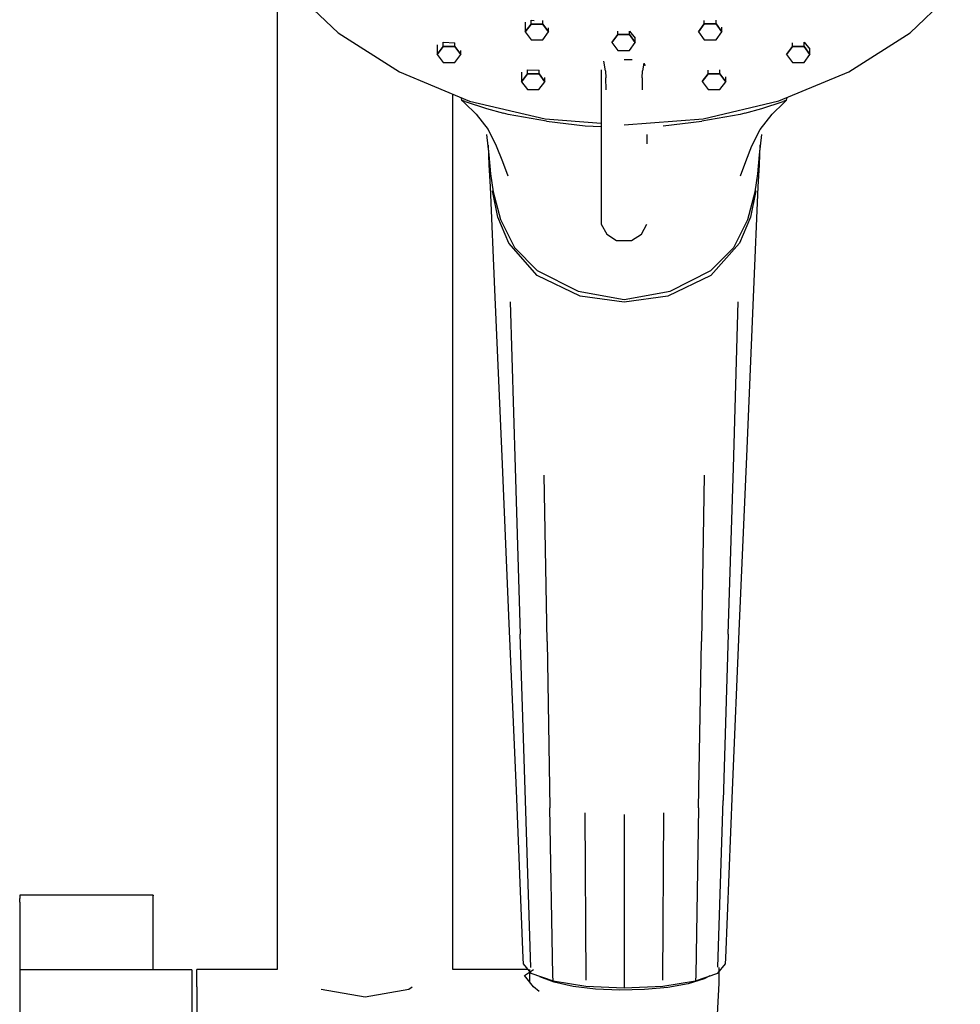
# Model space of a CAD drawing. Extents: x 734 to 1749, y -887 to 1797.
# Drawn here: x 843 to 959, y 186 to 308 of the extents above; entities that cross this region are included whole.
import ezdxf

# ---------------------------------------------------------------- set-up
doc = ezdxf.new("R2010")
doc.units = 0
doc.header["$MEASUREMENT"] = 0

msp = doc.modelspace()

# ---------------------------------------------------------------- linework, layer by layer
at = {"linetype": 'Continuous'}
for p, q in [((875.06, 313.98), (875.06, 190.51)), ((876.38, 312.06), (882.6, 306.17)), ((953.2, 306.18), (959.4, 312.07)), ((906.41, 307.25), (906.41, 307.72)), ((906.41, 307.72), (906.79, 307.7)), ((907.85, 307.25), (907.85, 307.69)), ((927.8, 307.26), (927.8, 307.69)), ((929.25, 307.26), (929.25, 307.72)), ((905.69, 307.46), (905.69, 306.28)), ((905.69, 306.28), (906.41, 307.25)), ((906.41, 307.25), (905.69, 306.28)), ((906.41, 307.25), (907.85, 307.25)), ((907.85, 307.25), (906.41, 307.25)), ((907.85, 307.25), (908.58, 306.28)), ((908.58, 306.28), (907.85, 307.25)), ((908.58, 306.28), (908.58, 306.79)), ((917.11, 305.94), (917.11, 306.38)), ((918.55, 305.94), (918.55, 306.38)), ((918.55, 306.38), (919.27, 305.5)), ((927.08, 306.28), (927.8, 307.26)), ((927.8, 307.26), (927.08, 306.28)), ((927.8, 307.26), (929.25, 307.26)), ((929.25, 307.26), (927.8, 307.26)), ((929.25, 307.26), (929.97, 306.28)), ((929.97, 306.28), (929.25, 307.26)), ((929.97, 306.28), (929.97, 306.88)), ((882.6, 306.17), (890.16, 301.34)), ((905.69, 306.28), (906.41, 305.3)), ((906.41, 305.3), (907.85, 305.3)), ((907.85, 305.3), (908.58, 306.28)), ((916.39, 304.96), (917.11, 305.94)), ((917.11, 305.94), (916.39, 304.96)), ((917.11, 305.94), (918.55, 305.94)), ((918.55, 305.94), (917.11, 305.94)), ((918.55, 305.94), (919.27, 304.96)), ((919.27, 304.96), (918.55, 305.94)), ((919.27, 304.96), (919.27, 305.5)), ((927.08, 306.28), (927.8, 305.3)), ((927.8, 305.3), (929.25, 305.3)), ((929.25, 305.3), (929.97, 306.28)), ((945.63, 301.34), (953.2, 306.18)), ((894.83, 304.67), (894.83, 303.49)), ((894.83, 303.49), (895.55, 304.46)), ((895.55, 304.46), (894.83, 303.49)), ((895.55, 304.46), (895.55, 304.99)), ((895.55, 304.99), (896.99, 304.91)), ((895.55, 304.46), (896.99, 304.46)), ((896.99, 304.46), (895.55, 304.46)), ((896.99, 304.46), (896.99, 304.91)), ((896.99, 304.46), (897.72, 303.49)), ((897.72, 303.49), (896.99, 304.46)), ((897.72, 303.49), (897.72, 303.99)), ((916.39, 304.96), (917.11, 303.98)), ((917.11, 303.98), (918.55, 303.98)), ((918.55, 303.98), (919.27, 304.96)), ((937.95, 303.49), (938.67, 304.47)), ((938.67, 304.47), (937.95, 303.49)), ((938.67, 304.47), (938.67, 304.91)), ((938.67, 304.47), (940.11, 304.47)), ((940.11, 304.47), (938.67, 304.47)), ((940.11, 304.47), (940.11, 304.99)), ((940.11, 304.99), (940.84, 304.14)), ((940.11, 304.47), (940.83, 303.49)), ((940.83, 303.49), (940.11, 304.47)), ((940.83, 303.49), (940.84, 304.14)), ((894.83, 303.49), (895.55, 302.51)), ((896.99, 302.51), (897.72, 303.49)), ((917.9, 302.86), (918.9, 302.89)), ((937.95, 303.49), (938.67, 302.51)), ((940.11, 302.51), (940.83, 303.49)), ((895.55, 302.51), (896.99, 302.51)), ((905.95, 301.11), (905.95, 301.6)), ((905.95, 301.6), (907.4, 301.55)), ((907.4, 301.11), (907.4, 301.55)), ((915.07, 301.6), (915.07, 300.8)), ((915.61, 301.49), (915.41, 302.67)), ((915.61, 301.49), (915.65, 300.62)), ((920.14, 300.62), (920.18, 301.49)), ((920.34, 302.4), (920.18, 301.49)), ((920.34, 302.4), (920.49, 302.11)), ((928.27, 301.11), (928.27, 301.55)), ((929.72, 301.11), (929.72, 301.6)), ((938.67, 302.51), (940.11, 302.51)), ((890.16, 301.34), (898.8, 297.74)), ((905.23, 301.32), (905.23, 300.13)), ((905.23, 300.13), (905.95, 301.11)), ((905.95, 301.11), (905.23, 300.13)), ((905.95, 301.11), (907.4, 301.11)), ((907.4, 301.11), (905.95, 301.11)), ((907.4, 301.11), (908.12, 300.13)), ((908.12, 300.13), (907.4, 301.11)), ((908.12, 300.13), (908.12, 300.66)), ((915.07, 300.8), (915.07, 299.7)), ((915.68, 299.14), (915.65, 300.62)), ((920.14, 300.62), (920.11, 299.14)), ((927.55, 300.14), (928.27, 301.11)), ((928.27, 301.11), (927.55, 300.14)), ((928.27, 301.11), (929.72, 301.11)), ((929.72, 301.11), (928.27, 301.11)), ((929.72, 301.11), (930.44, 300.13)), ((930.44, 300.13), (929.72, 301.11)), ((930.44, 300.13), (930.44, 300.74)), ((937.01, 297.75), (945.63, 301.34)), ((905.23, 300.13), (905.95, 299.16)), ((905.95, 299.16), (907.39, 299.16)), ((907.39, 299.16), (908.12, 300.13)), ((915.07, 299.7), (915.07, 298.18)), ((927.55, 300.14), (928.27, 299.16)), ((928.27, 299.16), (929.71, 299.16)), ((929.71, 299.16), (930.44, 300.13)), ((896.76, 190.51), (896.76, 298.59)), ((897.77, 298.17), (897.8, 298.04)), ((897.8, 298.04), (897.84, 297.84)), ((897.84, 297.84), (898.18, 297.52)), ((898.27, 297.7), (897.84, 297.84)), ((915.07, 298.18), (915.07, 297.6)), ((937.96, 297.84), (937.53, 297.7)), ((937.62, 297.52), (937.96, 297.84)), ((937.96, 297.84), (938, 298.04)), ((938, 298.04), (938.03, 298.18)), ((898.18, 297.52), (899.63, 296.13)), ((898.27, 297.7), (900.9, 296.84)), ((898.8, 297.74), (908.16, 295.53)), ((900.9, 296.84), (903.01, 296.25)), ((915.07, 297.6), (915.07, 297.2)), ((915.07, 297.2), (915.07, 296.85)), ((915.07, 296.85), (915.07, 296.17)), ((927.64, 295.54), (937.01, 297.75)), ((932.8, 296.25), (934.9, 296.84)), ((934.9, 296.84), (937.53, 297.7)), ((936.17, 296.14), (937.62, 297.52)), ((899.63, 296.13), (901.11, 294.22)), ((903.59, 296.08), (903.01, 296.25)), ((908.32, 295.26), (903.59, 296.08)), ((908.16, 295.53), (915.07, 295)), ((915.07, 296.17), (915.07, 285.31)), ((917.9, 294.79), (927.64, 295.54)), ((932.21, 296.09), (927.48, 295.26)), ((932.8, 296.25), (932.21, 296.09)), ((934.7, 294.22), (936.17, 296.14)), ((901.11, 294.22), (902.12, 292.21)), ((908.32, 295.26), (913.11, 294.67)), ((913.11, 294.67), (915.07, 294.61)), ((922.7, 294.67), (927.48, 295.26)), ((933.68, 292.22), (934.7, 294.22)), ((900.91, 293.62), (901.2, 291.11)), ((915.08, 293.63), (915.05, 292.46)), ((920.75, 292.46), (920.73, 293.63)), ((934.61, 291.12), (934.9, 293.62)), ((901.11, 292.31), (901.21, 289.85)), ((902.12, 292.21), (902.89, 290.29)), ((932.92, 290.29), (933.68, 292.22)), ((934.6, 289.85), (934.7, 292.32)), ((901.2, 291.11), (901.41, 288.77)), ((934.4, 288.77), (934.61, 291.12)), ((901.21, 289.85), (901.37, 287.15)), ((902.89, 290.29), (903.54, 288.49)), ((932.26, 288.49), (932.92, 290.29)), ((934.45, 287.16), (934.6, 289.85)), ((901.41, 288.77), (901.74, 286.52)), ((934.07, 286.53), (934.4, 288.77)), ((901.37, 287.15), (901.91, 274.47)), ((933.91, 274.47), (934.45, 287.16)), ((902.32, 283.39), (901.65, 286.66)), ((901.74, 286.52), (902.63, 283.12)), ((933.18, 283.12), (934.07, 286.53)), ((934.16, 286.67), (933.49, 283.39)), ((915.07, 285.31), (915.08, 283.39)), ((903.65, 280.2), (902.32, 283.39)), ((915.08, 283.39), (915.08, 282.98)), ((933.49, 283.39), (932.16, 280.2)), ((902.63, 283.12), (904.38, 279.65)), ((915.08, 282.98), (915.08, 282.67)), ((915.08, 282.67), (915.08, 282.53)), ((915.08, 282.53), (915.77, 281.29)), ((920.03, 281.29), (920.72, 282.53)), ((931.43, 279.65), (933.18, 283.12)), ((915.77, 281.29), (916.97, 280.54)), ((918.83, 280.54), (920.03, 281.29)), ((907.18, 276.22), (903.65, 280.2)), ((904.38, 279.65), (907.18, 276.8)), ((916.97, 280.54), (917.9, 280.54)), ((917.9, 280.54), (918.83, 280.54)), ((932.16, 280.2), (928.62, 276.22)), ((928.62, 276.8), (931.43, 279.65)), ((907.18, 276.8), (912.21, 274.26)), ((912.49, 273.63), (907.18, 276.22)), ((928.62, 276.22), (923.31, 273.63)), ((923.59, 274.26), (928.62, 276.8)), ((901.91, 274.47), (902.79, 253.86)), ((912.21, 274.26), (917.9, 273.25)), ((917.9, 272.9), (912.49, 273.63)), ((917.9, 273.25), (923.59, 274.26)), ((923.31, 273.63), (917.9, 272.9)), ((933.04, 253.86), (933.91, 274.47)), ((903.84, 272.94), (904.43, 252.44)), ((931.39, 252.44), (931.97, 272.95)), ((902.79, 253.86), (903.68, 233.24)), ((932.16, 233.25), (933.04, 253.86)), ((904.43, 252.44), (905.08, 231.92)), ((930.76, 231.92), (931.39, 252.44)), ((908.38, 231), (908.04, 251.56)), ((927.78, 251.56), (927.45, 231)), ((903.68, 233.24), (904.56, 212.63)), ((931.29, 212.64), (932.16, 233.25)), ((905.73, 211.4), (905.08, 231.92)), ((908.38, 231), (908.74, 210.46)), ((927.1, 210.46), (927.45, 231)), ((930.76, 231.92), (930.12, 211.4)), ((904.56, 212.63), (905.41, 191.93)), ((930.45, 191.93), (931.29, 212.64)), ((906.38, 190.78), (905.73, 211.4)), ((909.11, 189.82), (908.74, 210.46)), ((927.1, 210.46), (926.74, 189.82)), ((929.48, 190.79), (930.12, 211.4)), ((913.04, 209.86), (913.19, 189.19)), ((917.92, 209.64), (917.92, 188.96)), ((922.66, 189.19), (922.79, 209.86)), ((843.99, 199.7), (843.28, 199.69)), ((843.28, 199.69), (843.28, 199.59)), ((843.28, 199.59), (843.28, 199.29)), ((859.63, 199.71), (843.99, 199.7)), ((859.75, 199.71), (859.63, 199.71)), ((859.75, 199.71), (859.75, 199.61)), ((859.75, 199.31), (859.75, 199.61)), ((843.28, 198.82), (843.28, 199.29)), ((843.28, 198.82), (843.28, 198.2)), ((843.28, 198.2), (843.28, 197.47)), ((859.75, 198.83), (859.75, 199.31)), ((859.75, 198.21), (859.75, 198.83)), ((859.75, 197.48), (859.75, 198.21)), ((843.28, 197.47), (843.28, 190.24)), ((859.75, 190.48), (859.75, 197.48)), ((905.41, 191.93), (905.44, 191.22)), ((905.44, 191.22), (906.4, 190.07)), ((929.46, 190.08), (930.42, 191.22)), ((930.42, 191.22), (930.45, 191.93)), ((843.28, 190.48), (843.28, 189.84)), ((843.99, 190.48), (843.28, 190.48)), ((843.28, 189.84), (843.28, 187.95)), ((864.25, 190.48), (843.99, 190.48)), ((864.54, 190.48), (864.25, 190.48)), ((864.54, 190.48), (864.54, 189.84)), ((864.54, 189.84), (864.54, 187.95)), ((865.42, 190.51), (865.13, 190.51)), ((865.13, 189.79), (865.13, 190.51)), ((865.13, 188.38), (865.13, 189.79)), ((875.06, 190.51), (865.42, 190.51)), ((906.04, 190.51), (896.76, 190.51)), ((905.62, 189.79), (906.7, 190.51)), ((906.7, 188.38), (905.62, 189.79)), ((906.22, 190.51), (906.22, 189.11)), ((906.4, 190.07), (909.12, 189.11)), ((909.12, 189.11), (909.11, 189.82)), ((926.73, 189.11), (929.46, 190.08)), ((926.74, 189.82), (926.73, 189.11)), ((928.46, 189.72), (927.79, 189.36)), ((929.64, 188.83), (929.64, 190.76)), ((906.22, 189.11), (906.23, 189)), ((909.26, 188.96), (907.51, 189.61)), ((909.12, 189.11), (913.19, 188.47)), ((911.6, 188.44), (909.26, 188.96)), ((914.37, 188.11), (911.6, 188.44)), ((913.19, 188.47), (917.92, 188.25)), ((917.92, 188.96), (917.92, 188.25)), ((917.92, 188.25), (922.66, 188.47)), ((922.66, 188.47), (926.73, 189.11)), ((925.82, 188.75), (923.31, 188.3)), ((927.79, 189.36), (925.82, 188.75)), ((928.12, 161.79), (929.64, 188.83)), ((843.28, 187.95), (843.28, 184.94)), ((864.54, 187.95), (864.54, 184.94)), ((865.13, 188.38), (865.13, 186.32)), ((880.49, 188.11), (885.91, 187.15)), ((885.91, 187.15), (891.34, 188.11)), ((891.34, 188.11), (891.73, 188.38)), ((907.4, 187.82), (906.7, 188.38)), ((917.38, 187.97), (914.37, 188.11)), ((920.43, 188.03), (917.38, 187.97)), ((923.31, 188.3), (920.43, 188.03)), ((865.13, 186.32), (865.13, 183.7))]:
    msp.add_line(p, q, dxfattribs=at)

doc.saveas('drawing.dxf')
